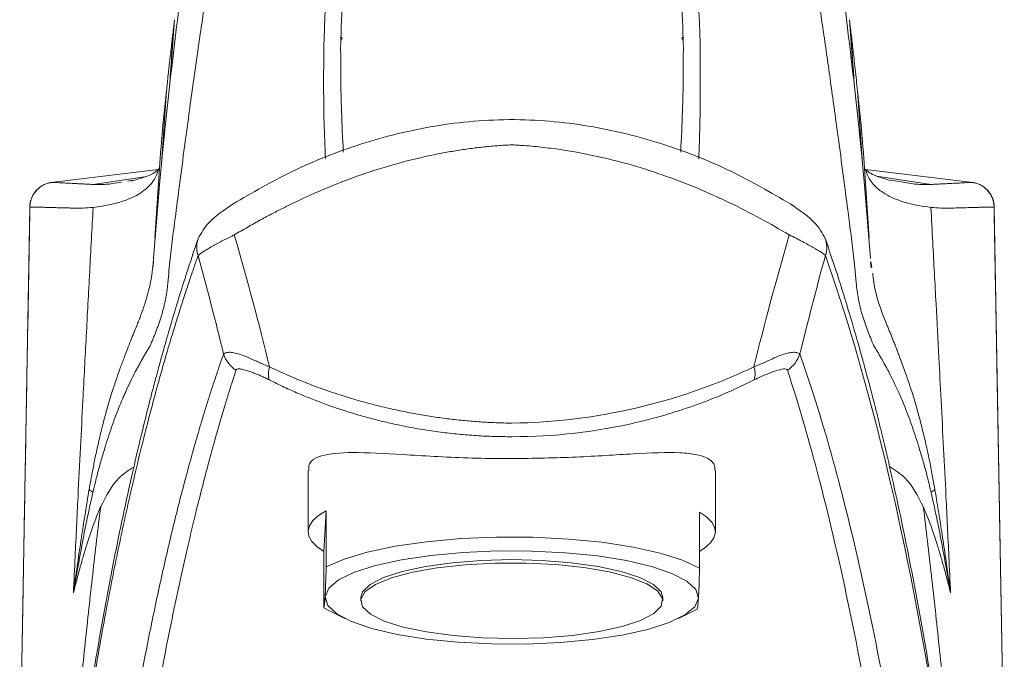
# Model space of a CAD drawing. Units: millimetres. Extents: x 35 to 548, y 37 to 615.
# Drawn here: x 137 to 195, y 557 to 594 of the extents above; entities that cross this region are included whole.
import ezdxf

# ---------------------------------------------------------------- set-up
doc = ezdxf.new("R2010")
doc.units = ezdxf.units.MM

msp = doc.modelspace()

# ---------------------------------------------------------------- linework, layer by layer
at = {"color": 8, "linetype": 'Continuous', "lineweight": 0}
for p, q in [((146.029, 590.917), (146.277, 594.454)), ((186.294, 590.917), (186.046, 594.454)), ((145.803, 590.256), (145.505, 585.978)), ((145.752, 588.326), (145.982, 590.5)), ((186.569, 588.328), (186.339, 590.5)), ((186.817, 585.978), (186.518, 590.256)), ((145.505, 585.978), (145.4, 584.721)), ((186.922, 584.708), (186.817, 585.978)), ((141.488, 584.743), (144.515, 585.189)), ((142.516, 584.775), (143.155, 584.88)), ((190.833, 584.743), (187.653, 585.226)), ((188.499, 584.989), (189.805, 584.775))]:
    msp.add_line(p, q, dxfattribs=at)
at = {"color": 7, "linetype": 'Continuous', "lineweight": 15}
for p, q in [((146.277, 594.454), (146.231, 594.071)), ((186.044, 594.454), (186.091, 594.071)), ((156.129, 593.425), (156.128, 593.279)), ((176.193, 593.279), (176.193, 593.425)), ((145.982, 590.5), (146.029, 590.917)), ((186.339, 590.5), (186.292, 590.917)), ((145.505, 585.978), (145.752, 588.326)), ((186.817, 585.978), (186.569, 588.328)), ((145.485, 586.875), (145.514, 587.311)), ((186.807, 587.311), (186.836, 586.875)), ((145.48, 586.875), (145.11, 581.57)), ((187.211, 581.57), (186.841, 586.875)), ((145.321, 585.63), (139.008, 584.865)), ((193.314, 584.864), (186.99, 585.632)), ((139.02, 584.867), (138.769, 584.806)), ((143.501, 584.937), (143.808, 584.988)), ((193.552, 584.806), (193.301, 584.867)), ((145.4, 584.721), (145.039, 580.385)), ((187.282, 580.385), (186.922, 584.708)), ((137.747, 583.41), (137.155, 549.455)), ((195.167, 549.455), (194.574, 583.41)), ((145.039, 580.178), (144.993, 579.827)), ((187.328, 579.827), (187.282, 580.178)), ((187.356, 579.855), (187.303, 580.191)), ((154.145, 567.885), (154.145, 564.273)), ((178.145, 564.273), (178.145, 567.886)), ((155.077, 563.112), (155.215, 565.514)), ((155.215, 565.514), (155.215, 562.2)), ((177.213, 565.434), (177.213, 562.121)), ((155.077, 559.799), (155.077, 563.112)), ((157.245, 560.401), (157.245, 560.207)), ((175.045, 560.207), (175.045, 560.401)), ((155.077, 559.799), (155.416, 559.614)), ((155.416, 559.614), (156.31, 559.167)), ((175.979, 559.167), (176.873, 559.614)), ((176.873, 559.614), (177.075, 559.72))]:
    msp.add_line(p, q, dxfattribs=at)
at = {"color": 7, "linetype": 'Continuous', "lineweight": 15, "flags": 128}
for points in [[(155.077, 563.112), (154.659, 563.403), (154.363, 563.703), (154.192, 564.008), (154.146, 564.317), (154.227, 564.625), (154.434, 564.929), (154.764, 565.226), (155.215, 565.514)], [(177.213, 565.434), (177.63, 565.144), (177.926, 564.844), (178.098, 564.539), (178.143, 564.23), (178.062, 563.922), (177.856, 563.618), (177.525, 563.32), (177.213, 563.112)], [(177.213, 562.121), (176.214, 562.594), (174.896, 563.016), (173.3, 563.372), (171.477, 563.651), (169.484, 563.846), (167.386, 563.948), (165.248, 563.956), (163.138, 563.869), (161.125, 563.689), (159.27, 563.422), (157.634, 563.078), (156.267, 562.666), (155.215, 562.2)], [(177.144, 560.361), (176.985, 560.868), (176.458, 561.359), (175.579, 561.817), (174.38, 562.227), (172.899, 562.575), (171.189, 562.848), (169.307, 563.039), (167.317, 563.139), (165.288, 563.147), (163.287, 563.06), (161.384, 562.884), (159.643, 562.622), (158.123, 562.285), (156.877, 561.884), (155.946, 561.433), (155.362, 560.946), (155.146, 560.44)], [(157.245, 560.401), (157.347, 560.738), (157.799, 561.175), (158.592, 561.58), (159.694, 561.936), (161.06, 562.23), (162.635, 562.449), (164.353, 562.584), (166.145, 562.629)], [(173.136, 561.586), (174.102, 561.205), (174.741, 560.784), (175.029, 560.339), (174.953, 559.888), (174.517, 559.451), (173.737, 559.045), (172.647, 558.686), (171.291, 558.389), (169.723, 558.167), (168.01, 558.028), (166.22, 557.979), (164.427, 558.021), (162.704, 558.152), (161.122, 558.368), (159.746, 558.658), (158.632, 559.013), (157.825, 559.416), (157.359, 559.851), (157.253, 560.301), (157.51, 560.748), (158.121, 561.172), (159.061, 561.556), (160.291, 561.886), (161.76, 562.146), (163.409, 562.328), (165.169, 562.422), (166.97, 562.426), (168.737, 562.339), (170.398, 562.165), (171.885, 561.91), (173.136, 561.586)], [(166.145, 562.629), (167.936, 562.584), (169.654, 562.449), (171.229, 562.23), (172.595, 561.936), (173.698, 561.58), (174.491, 561.175), (174.942, 560.738), (175.045, 560.401)], [(155.146, 560.44), (155.304, 559.934), (155.831, 559.443), (156.71, 558.985), (157.91, 558.575), (159.39, 558.227), (161.1, 557.953), (162.982, 557.763), (164.972, 557.662), (167.002, 557.655), (169.002, 557.741), (170.906, 557.918), (172.647, 558.179), (174.166, 558.516), (175.413, 558.917), (176.344, 559.369), (176.927, 559.856), (177.144, 560.361)]]:
    msp.add_lwpolyline(points, dxfattribs=at)
at = {"color": 7, "linetype": 'Continuous', "lineweight": 15}
for centre, radius, start, end in [((149.116, 581.041), 1.533, 158.76483, 198.72046), ((183.173, 581.041), 1.533, 341.27954, 21.23517), ((150.968, 575.366), 1.902, 198.74391, 235.75279), ((181.321, 575.366), 1.902, 304.24721, 341.25609)]:
    msp.add_arc(centre, radius, start, end, dxfattribs=at)
at = {"color": 8, "linetype": 'Continuous', "lineweight": 0}
for centre, start, end in [((153.117, 573.585), 161.72786, 195.84953), ((179.173, 573.585), 344.15047, 18.27214)]:
    msp.add_arc(centre, 1.31, start, end, dxfattribs=at)
for points, knots in [([(149.792, 606.641), (149.714, 606.155), (149.553, 605.145), (149.302, 603.563), (149.035, 601.856), (148.751, 600.023), (148.485, 598.279), (148.168, 596.173), (147.899, 594.348), (147.651, 592.628), (147.494, 591.524), (147.339, 590.422), (147.237, 589.681), (147.187, 589.31)], [0, 0, 0, 0, 0.086494, 0.179756, 0.279786, 0.386587, 0.500157, 0.582613, 0.750189, 0.812655, 0.875135, 0.937597, 1, 1, 1, 1]), ([(185.135, 589.31), (185.1, 589.557), (185.032, 590.052), (184.929, 590.788), (184.828, 591.52), (184.688, 592.5), (184.44, 594.221), (184.153, 596.173), (183.773, 598.696), (183.39, 601.194), (182.945, 604.04), (182.662, 605.809), (182.53, 606.641)], [0, 0, 0, 0, 0.041599, 0.083223, 0.124869, 0.165682, 0.249811, 0.4174, 0.499843, 0.685391, 0.852106, 1, 1, 1, 1]), ([(176.755, 603.717), (176.774, 603.345), (176.81, 602.611), (176.864, 601.512), (176.916, 600.432), (176.966, 599.371), (177.015, 598.33), (177.063, 597.309), (177.11, 596.31), (177.156, 595.331), (177.198, 594.373), (177.238, 593.437), (177.248, 592.814), (177.253, 592.508)], [0, 0, 0, 0, 0.103116, 0.203789, 0.30202, 0.397807, 0.491148, 0.582044, 0.670495, 0.756505, 0.840079, 0.921239, 1, 1, 1, 1]), ([(146.231, 594.071), (146.189, 593.477), (146.106, 592.286), (146.023, 591.096), (145.982, 590.5)], [0, 0, 0, 0, 0.499099, 1, 1, 1, 1]), ([(186.339, 590.5), (186.298, 591.095), (186.215, 592.286), (186.132, 593.476), (186.09, 594.071)], [0, 0, 0, 0, 0.5004125, 1, 1, 1, 1]), ([(155.068, 592.361), (155.061, 591.06), (155.051, 589.088), (155.138, 586.984), (155.167, 586.269)], [0, 0, 0, 0, 0.660092, 1, 1, 1, 1]), ([(177.167, 586.251), (177.19, 586.921), (177.262, 589.01), (177.257, 591.006), (177.254, 592.361)], [0, 0, 0, 0, 0.320819, 1, 1, 1, 1]), ([(147.129, 588.896), (147.03, 588.177), (146.931, 587.448), (146.733, 585.964), (146.634, 585.208), (146.535, 584.437)], [0, 0, 0, 0, 0.5, 0.5, 1, 1, 1, 1]), ([(147.129, 588.896), (147.142, 588.987), (147.162, 589.124), (147.18, 589.262), (147.187, 589.31)], [0, 0, 0, 0, 0.654533, 1, 1, 1, 1]), ([(185.135, 589.31), (185.143, 589.245), (185.161, 589.107), (185.181, 588.97), (185.192, 588.897)], [0, 0, 0, 0, 0.471279, 1, 1, 1, 1]), ([(185.786, 584.437), (185.687, 585.208), (185.588, 585.964), (185.39, 587.448), (185.291, 588.177), (185.192, 588.897)], [0, 0, 0, 0, 0.5, 0.5, 1, 1, 1, 1]), ([(166.145, 587.077), (166.01, 587.07), (165.739, 587.056), (165.332, 587.028), (164.923, 586.994), (164.511, 586.953), (164.098, 586.907), (163.682, 586.854), (163.264, 586.795), (162.844, 586.73), (162.423, 586.659), (162.001, 586.582), (160.994, 586.383), (159.387, 585.995), (157.298, 585.341), (155.249, 584.555), (153.755, 583.887), (152.687, 583.361), (152.029, 583.023), (151.319, 582.642), (150.562, 582.22), (150.058, 581.922), (149.796, 581.766)], [0, 0, 0, 0, 0.021422, 0.043013, 0.064777, 0.086717, 0.108837, 0.131141, 0.153631, 0.17631, 0.199181, 0.222248, 0.245513, 0.365052, 0.49201, 0.611693, 0.743966, 0.785159, 0.83141, 0.882672, 0.93889, 1, 1, 1, 1]), ([(182.493, 581.766), (181.392, 582.427), (180.223, 583.068), (178.351, 583.968), (177.704, 584.259), (176.378, 584.81), (175.701, 585.069), (174.325, 585.549), (173.624, 585.769), (172.192, 586.167), (171.457, 586.345), (169.965, 586.65), (169.213, 586.775), (168.074, 586.921), (167.692, 586.963), (167.115, 587.014), (166.825, 587.037), (166.534, 587.055), (166.34, 587.067), (166.247, 587.072), (166.145, 587.077)], [0, 0, 0, 0, 0.25, 0.25, 0.375, 0.375, 0.5, 0.5, 0.625, 0.625, 0.75, 0.75, 0.875, 0.875, 0.9375, 0.9375, 0.96875, 0.984375, 0.984375, 1, 1, 1, 1]), ([(139.017, 584.865), (138.977, 584.858), (138.896, 584.843), (138.776, 584.807), (138.657, 584.761), (138.54, 584.704), (138.426, 584.635), (138.318, 584.556), (138.216, 584.467), (138.113, 584.357), (137.977, 584.179), (137.851, 583.935), (137.781, 583.676), (137.762, 583.507), (137.759, 583.431), (137.759, 583.411)], [0, 0, 0, 0, 0.058427, 0.1184, 0.179763, 0.242335, 0.305909, 0.370255, 0.435126, 0.500263, 0.58678, 0.756342, 0.891182, 0.970932, 1, 1, 1, 1]), ([(142.516, 584.775), (142.455, 584.77), (142.332, 584.76), (142.154, 584.749), (141.981, 584.741), (141.812, 584.738), (141.647, 584.738), (141.541, 584.742), (141.488, 584.743)], [0, 0, 0, 0, 0.1628, 0.327077, 0.492884, 0.660274, 0.829296, 1, 1, 1, 1]), ([(190.833, 584.743), (190.78, 584.742), (190.674, 584.738), (190.508, 584.738), (190.339, 584.741), (190.166, 584.749), (189.988, 584.76), (189.866, 584.77), (189.805, 584.775)], [0, 0, 0, 0, 0.171426, 0.340884, 0.508419, 0.674083, 0.837925, 1, 1, 1, 1]), ([(194.562, 583.411), (194.561, 583.452), (194.557, 583.534), (194.539, 583.658), (194.511, 583.783), (194.471, 583.907), (194.419, 584.029), (194.356, 584.148), (194.283, 584.261), (194.198, 584.368), (194.105, 584.466), (194.003, 584.556), (193.895, 584.635), (193.782, 584.704), (193.664, 584.761), (193.545, 584.807), (193.425, 584.843), (193.344, 584.858), (193.304, 584.865)], [0, 0, 0, 0, 0.058392, 0.118329, 0.179657, 0.242194, 0.305734, 0.370047, 0.434887, 0.499992, 0.565098, 0.629938, 0.694253, 0.757794, 0.820334, 0.881665, 0.941605, 1, 1, 1, 1]), ([(146.535, 584.437), (146.504, 584.199), (146.389, 583.316), (146.238, 582.189), (146.099, 581.06), (146.02, 580.365), (145.947, 579.665), (145.906, 579.189), (145.886, 578.952)], [0, 0, 0, 0, 0.134598, 0.500658, 0.62557, 0.750473, 0.875368, 1, 1, 1, 1]), ([(186.435, 578.952), (186.428, 579.046), (186.407, 579.284), (186.364, 579.755), (186.278, 580.599), (186.114, 581.964), (185.933, 583.316), (185.817, 584.199), (185.786, 584.437)], [0, 0, 0, 0, 0.04899, 0.124561, 0.249332, 0.499342, 0.86541, 1, 1, 1, 1]), ([(140.37, 583.348), (140.309, 583.35), (140.16, 583.353), (139.91, 583.36), (139.604, 583.368), (139.222, 583.378), (138.84, 583.389), (138.527, 583.397), (138.302, 583.403), (138.133, 583.407), (137.993, 583.41), (137.884, 583.411), (137.802, 583.412), (137.773, 583.411), (137.759, 583.411)], [0, 0, 0, 0, 0.037188, 0.091397, 0.162576, 0.250672, 0.384721, 0.500497, 0.583757, 0.666991, 0.750215, 0.833445, 0.916702, 1, 1, 1, 1]), ([(140.321, 560.672), (140.354, 561.384), (140.441, 563.274), (140.58, 566.132), (140.733, 569.203), (140.895, 572.357), (141.076, 575.806), (141.278, 579.596), (141.413, 582.125), (141.481, 583.39)], [0, 0, 0, 0, 0.09408, 0.249945, 0.377697, 0.499872, 0.666514, 0.833217, 1, 1, 1, 1]), ([(190.84, 583.39), (190.877, 582.705), (190.978, 580.808), (191.136, 577.856), (191.301, 574.751), (191.498, 570.966), (191.697, 567.056), (191.88, 563.274), (191.967, 561.384), (192, 560.672)], [0, 0, 0, 0, 0.090349, 0.25014, 0.38944, 0.500129, 0.750055, 0.905921, 1, 1, 1, 1]), ([(194.562, 583.411), (194.555, 583.411), (194.541, 583.412), (194.508, 583.412), (194.467, 583.412), (194.417, 583.412), (194.357, 583.411), (194.289, 583.41), (194.212, 583.408), (194.127, 583.406), (194.032, 583.404), (193.929, 583.401), (193.783, 583.397), (193.511, 583.389), (193.11, 583.378), (192.632, 583.365), (192.261, 583.356), (192.038, 583.35), (191.951, 583.348)], [0, 0, 0, 0, 0.045442, 0.090871, 0.136288, 0.181694, 0.227094, 0.27249, 0.317885, 0.363283, 0.408685, 0.454095, 0.499515, 0.585779, 0.749334, 0.863038, 0.946635, 1, 1, 1, 1]), ([(149.796, 581.766), (149.74, 581.739), (149.625, 581.683), (149.457, 581.6), (149.29, 581.516), (149.126, 581.432), (148.965, 581.348), (148.808, 581.265), (148.657, 581.183), (148.511, 581.102), (148.329, 580.999), (148.117, 580.873), (147.933, 580.756), (147.803, 580.666), (147.718, 580.601), (147.682, 580.566), (147.665, 580.549)], [0, 0, 0, 0, 0.048106, 0.097737, 0.148896, 0.201584, 0.2558, 0.311545, 0.368818, 0.427617, 0.487941, 0.605314, 0.741024, 0.827374, 0.9137, 1, 1, 1, 1]), ([(184.625, 580.549), (184.532, 580.646), (184.284, 580.812), (183.73, 581.131), (183.512, 581.251), (183.033, 581.501), (182.772, 581.632), (182.493, 581.766)], [0, 0, 0, 0, 0.5, 0.5, 0.75, 0.75, 1, 1, 1, 1]), ([(147.665, 580.549), (147.582, 580.313), (147.414, 579.835), (147.162, 579.091), (146.903, 578.313), (146.64, 577.496), (146.371, 576.641), (146.098, 575.747), (145.82, 574.812), (145.539, 573.835), (145.254, 572.816), (144.967, 571.752), (144.676, 570.643), (144.282, 569.084), (143.698, 566.656), (142.972, 563.349), (142.276, 559.827), (141.76, 556.962), (141.387, 554.749), (141.092, 552.915), (140.806, 551.041), (140.527, 549.124), (140.257, 547.165), (139.995, 545.164), (139.742, 543.119), (139.497, 541.031), (139.261, 538.899), (139.034, 536.722), (138.816, 534.501), (138.607, 532.234), (138.407, 529.921), (138.216, 527.564), (138.097, 525.96), (138.037, 525.156)], [0, 0, 0, 0, 0.017472, 0.035562, 0.054271, 0.073598, 0.09354, 0.114098, 0.135271, 0.157058, 0.179457, 0.202468, 0.226091, 0.250324, 0.300534, 0.37527, 0.445877, 0.500144, 0.532109, 0.564262, 0.596605, 0.629139, 0.661865, 0.694785, 0.7279, 0.761211, 0.794719, 0.828427, 0.862335, 0.896445, 0.930758, 0.965276, 1, 1, 1, 1]), ([(144.071, 576.465), (144.111, 576.565), (144.191, 576.764), (144.302, 577.056), (144.406, 577.344), (144.503, 577.628), (144.592, 577.909), (144.674, 578.188), (144.758, 578.505), (144.854, 578.916), (144.952, 579.457), (145.013, 579.964), (145.033, 580.288), (145.039, 580.385)], [0, 0, 0, 0, 0.071871, 0.143674, 0.215405, 0.287063, 0.358646, 0.430153, 0.501585, 0.604566, 0.751175, 0.925189, 1, 1, 1, 1]), ([(194.252, 525.156), (193.407, 536.802), (192.198, 547.284), (188.997, 565.796), (186.998, 573.825), (184.625, 580.549)], [0, 0, 0, 0, 0.5, 0.5, 1, 1, 1, 1]), ([(188.251, 576.465), (187.985, 577.139), (187.577, 578.177), (187.454, 579.163), (187.411, 579.509)], [0, 0, 0, 0, 0.648989, 1, 1, 1, 1]), ([(145.886, 578.952), (145.876, 578.855), (145.858, 578.662), (145.819, 578.379), (145.774, 578.105), (145.721, 577.837), (145.661, 577.576), (145.595, 577.321), (145.525, 577.072), (145.449, 576.827), (145.369, 576.587), (145.286, 576.352), (145.2, 576.12), (145.112, 575.892), (145.021, 575.667), (144.929, 575.446), (144.866, 575.298), (144.835, 575.225)], [0, 0, 0, 0, 0.079022, 0.156262, 0.231717, 0.305391, 0.377286, 0.447406, 0.515758, 0.582347, 0.647184, 0.710277, 0.771639, 0.83128, 0.889211, 0.945448, 1, 1, 1, 1]), ([(141.249, 566.776), (141.279, 566.948), (141.347, 567.332), (141.465, 567.965), (141.615, 568.711), (141.8, 569.562), (142.027, 570.506), (142.299, 571.524), (142.593, 572.502), (142.865, 573.32), (143.107, 574.006), (143.329, 574.602), (143.547, 575.166), (143.743, 575.658), (143.917, 576.087), (144.021, 576.343), (144.071, 576.465)], [0, 0, 0, 0, 0.042698, 0.095705, 0.159044, 0.232758, 0.316939, 0.411606, 0.516662, 0.605558, 0.670071, 0.746089, 0.817074, 0.883037, 0.944005, 1, 1, 1, 1]), ([(188.251, 576.465), (188.282, 576.389), (188.344, 576.237), (188.441, 575.997), (188.542, 575.747), (188.647, 575.486), (188.754, 575.215), (188.865, 574.932), (189.043, 574.467), (189.327, 573.701), (189.683, 572.652), (190.021, 571.528), (190.299, 570.488), (190.541, 569.483), (190.746, 568.527), (190.921, 567.632), (191.024, 567.052), (191.073, 566.776)], [0, 0, 0, 0, 0.035033, 0.070319, 0.105857, 0.141649, 0.177695, 0.213996, 0.250553, 0.351392, 0.483343, 0.586914, 0.683557, 0.773159, 0.855718, 0.931325, 1, 1, 1, 1]), ([(138.501, 505.168), (138.53, 505.588), (138.59, 506.451), (138.685, 507.767), (138.785, 509.142), (138.892, 510.572), (139.006, 512.055), (139.127, 513.59), (139.255, 515.175), (139.391, 516.808), (139.535, 518.487), (139.687, 520.209), (139.847, 521.973), (140.017, 523.776), (140.196, 525.615), (140.538, 529.018), (141.03, 533.548), (141.663, 538.75), (142.226, 542.953), (142.682, 546.087), (143.052, 548.484), (143.366, 550.428), (143.686, 552.319), (144.012, 554.156), (144.343, 555.941), (144.681, 557.676), (145.024, 559.359), (145.372, 560.994), (145.727, 562.579), (146.087, 564.116), (146.452, 565.606), (146.823, 567.049), (147.2, 568.446), (147.582, 569.797), (147.97, 571.104), (148.363, 572.366), (148.761, 573.586), (149.032, 574.366), (149.167, 574.755)], [0, 0, 0, 0, 0.0132514, 0.0272186, 0.0419006, 0.0572963, 0.0734045, 0.0902243, 0.1077545, 0.1259942, 0.1449426, 0.1645986, 0.1849617, 0.206031, 0.2278061, 0.2502866, 0.3285269, 0.3961196, 0.4531255, 0.4995799, 0.5285539, 0.5573771, 0.5860521, 0.6145815, 0.6429678, 0.6712134, 0.6993206, 0.7272919, 0.7551294, 0.7828354, 0.810412, 0.8378614, 0.8651856, 0.8923867, 0.9194667, 0.9464276, 0.9732714, 1, 1, 1, 1]), ([(149.167, 574.755), (149.18, 574.762), (149.201, 574.774), (149.237, 574.793), (149.28, 574.813), (149.338, 574.832), (149.463, 574.854), (149.671, 574.848), (150.007, 574.776), (150.421, 574.629), (150.802, 574.465), (151.131, 574.313), (151.399, 574.19), (151.652, 574.081), (151.82, 574.016), (151.873, 573.996)], [0, 0, 0, 0, 0.055547, 0.095933, 0.121113, 0.186528, 0.245025, 0.379147, 0.507553, 0.630276, 0.763888, 0.817632, 0.883146, 0.963217, 1, 1, 1, 1]), ([(180.417, 573.996), (180.755, 574.121), (181.07, 574.275), (181.696, 574.557), (182, 574.685), (182.396, 574.801), (182.513, 574.825), (182.711, 574.851), (182.792, 574.853), (182.994, 574.833), (183.072, 574.784), (183.122, 574.755)], [0, 0, 0, 0, 0.25, 0.25, 0.5, 0.5, 0.625, 0.625, 0.75, 0.75, 1, 1, 1, 1]), ([(183.122, 574.755), (184.403, 571.121), (185.572, 566.946), (187.706, 557.525), (188.671, 552.276), (190.418, 540.687), (191.202, 534.35), (192.611, 520.579), (193.236, 513.145), (193.788, 505.168)], [0, 0, 0, 0, 0.25, 0.25, 0.5, 0.5, 0.75, 0.75, 1, 1, 1, 1]), ([(149.898, 573.794), (149.833, 573.596), (149.7, 573.186), (149.495, 572.535), (149.277, 571.828), (149.048, 571.061), (148.807, 570.232), (148.556, 569.339), (148.293, 568.378), (148.021, 567.347), (147.738, 566.242), (147.447, 565.06), (147.147, 563.798), (146.839, 562.451), (146.324, 560.109), (145.653, 556.825), (144.88, 552.634), (144.221, 548.745), (143.597, 544.797), (142.978, 540.604), (142.338, 535.942), (141.717, 531.064), (141.27, 527.28), (140.979, 524.703), (140.833, 523.384), (140.679, 521.959), (140.516, 520.424), (140.345, 518.777), (140.168, 517.014), (139.984, 515.132), (139.794, 513.128), (139.598, 510.998), (139.398, 508.737), (139.194, 506.345), (139.059, 504.687), (138.99, 503.841)], [0, 0, 0, 0, 0.013405, 0.027798, 0.043179, 0.059545, 0.076897, 0.095231, 0.114548, 0.134846, 0.156123, 0.178379, 0.201614, 0.225825, 0.251014, 0.325007, 0.39123, 0.449722, 0.500503, 0.562227, 0.624333, 0.686832, 0.749734, 0.764394, 0.780177, 0.797082, 0.815111, 0.834265, 0.854546, 0.875954, 0.898493, 0.922164, 0.94697, 0.972914, 1, 1, 1, 1]), ([(151.856, 573.227), (151.818, 573.246), (151.741, 573.285), (151.626, 573.34), (151.512, 573.394), (151.397, 573.445), (151.282, 573.495), (151.167, 573.543), (151.052, 573.589), (150.937, 573.633), (150.821, 573.675), (150.706, 573.716), (150.522, 573.776), (150.298, 573.842), (150.103, 573.875), (149.99, 573.868), (149.925, 573.844), (149.907, 573.81), (149.898, 573.794)], [0, 0, 0, 0, 0.039069, 0.078926, 0.119757, 0.16173, 0.205003, 0.249717, 0.296, 0.343968, 0.393723, 0.445356, 0.49895, 0.648445, 0.779469, 0.856036, 0.929088, 1, 1, 1, 1]), ([(151.873, 573.996), (152.028, 573.922), (152.338, 573.774), (152.808, 573.561), (153.283, 573.356), (153.761, 573.158), (154.243, 572.967), (154.729, 572.784), (155.219, 572.608), (155.713, 572.44), (156.21, 572.279), (156.712, 572.125), (157.217, 571.978), (157.727, 571.839), (158.24, 571.707), (158.89, 571.55), (159.677, 571.376), (160.602, 571.199), (161.527, 571.047), (162.451, 570.92), (163.374, 570.82), (164.298, 570.745), (165.221, 570.694), (165.837, 570.682), (166.145, 570.675)], [0, 0, 0, 0, 0.0361097, 0.0721425, 0.1081076, 0.1440148, 0.179874, 0.2156952, 0.2514889, 0.2872655, 0.3230359, 0.3588111, 0.3946023, 0.4304208, 0.4662784, 0.5021867, 0.5659401, 0.6290814, 0.6916958, 0.7538708, 0.8156963, 0.8772641, 0.9386673, 1, 1, 1, 1]), ([(166.145, 570.675), (168.667, 570.706), (171.125, 571.02), (174.737, 571.865), (175.924, 572.21), (178.222, 573.015), (179.343, 573.477), (180.417, 573.996)], [0, 0, 0, 0, 0.5, 0.5, 0.75, 0.75, 1, 1, 1, 1]), ([(182.392, 573.794), (182.369, 573.862), (182.278, 573.88), (182.027, 573.853), (181.869, 573.808), (181.526, 573.698), (181.347, 573.634), (180.926, 573.463), (180.692, 573.358), (180.433, 573.227)], [0, 0, 0, 0, 0.25, 0.25, 0.5, 0.5, 0.75, 0.75, 1, 1, 1, 1]), ([(193.299, 503.841), (192.666, 511.723), (191.95, 519.084), (190.389, 532.809), (189.547, 539.172), (187.752, 550.885), (186.797, 556.228), (184.725, 565.831), (183.604, 570.09), (182.392, 573.794)], [0, 0, 0, 0, 0.25, 0.25, 0.5, 0.5, 0.75, 0.75, 1, 1, 1, 1]), ([(166.145, 569.877), (165.972, 569.877), (165.625, 569.878), (165.105, 569.889), (164.582, 569.909), (164.058, 569.938), (163.532, 569.976), (163.005, 570.022), (162.477, 570.078), (161.948, 570.142), (161.417, 570.216), (160.886, 570.299), (160.355, 570.391), (159.823, 570.492), (159.291, 570.603), (158.343, 570.817), (156.971, 571.18), (155.528, 571.654), (154.396, 572.082), (153.565, 572.424), (152.712, 572.803), (152.145, 573.084), (151.856, 573.227)], [0, 0, 0, 0, 0.034424, 0.068997, 0.103723, 0.138607, 0.173653, 0.208866, 0.244251, 0.279812, 0.315552, 0.351475, 0.387586, 0.423888, 0.460384, 0.497078, 0.620108, 0.747897, 0.806949, 0.868654, 0.933006, 1, 1, 1, 1]), ([(180.433, 573.227), (179.351, 572.678), (178.225, 572.193), (175.92, 571.359), (174.733, 571.006), (171.121, 570.159), (168.668, 569.869), (166.145, 569.877)], [0, 0, 0, 0, 0.25, 0.25, 0.5, 0.5, 1, 1, 1, 1]), ([(141.926, 565.753), (142.244, 566.374), (142.759, 567.378), (143.57, 567.891), (143.88, 568.087)], [0, 0, 0, 0, 0.618119, 1, 1, 1, 1]), ([(188.401, 568.117), (188.726, 567.913), (189.552, 567.393), (190.076, 566.372), (190.395, 565.753)], [0, 0, 0, 0, 0.392318, 1, 1, 1, 1]), ([(140.321, 560.672), (140.358, 560.939), (140.432, 561.474), (140.542, 562.24), (140.656, 563.024), (140.794, 563.957), (140.952, 564.983), (141.111, 565.965), (141.207, 566.533), (141.249, 566.776)], [0, 0, 0, 0, 0.129974, 0.260111, 0.374208, 0.513459, 0.71675, 0.87895, 1, 1, 1, 1]), ([(141.471, 566.598), (141.429, 566.416), (141.319, 565.936), (141.161, 565.199), (140.999, 564.405), (140.806, 563.416), (140.616, 562.377), (140.441, 561.375), (140.355, 560.873), (140.321, 560.672)], [0, 0, 0, 0, 0.094647, 0.249113, 0.378047, 0.498984, 0.749397, 0.899914, 1, 1, 1, 1]), ([(192, 560.672), (191.966, 560.873), (191.88, 561.375), (191.705, 562.377), (191.515, 563.416), (191.322, 564.405), (191.16, 565.199), (191.002, 565.936), (190.892, 566.416), (190.85, 566.598)], [0, 0, 0, 0, 0.100087, 0.250603, 0.501016, 0.621947, 0.750888, 0.905356, 1, 1, 1, 1]), ([(191.073, 566.776), (191.107, 566.576), (191.176, 566.171), (191.278, 565.55), (191.38, 564.91), (191.482, 564.25), (191.584, 563.571), (191.687, 562.873), (191.791, 562.156), (191.895, 561.421), (191.965, 560.924), (192, 560.672)], [0, 0, 0, 0, 0.099808, 0.202427, 0.307865, 0.416117, 0.5272, 0.641126, 0.757896, 0.877519, 1, 1, 1, 1]), ([(141.926, 565.753), (141.846, 565.092), (141.684, 563.766), (141.453, 561.766), (141.229, 559.748), (141.012, 557.712), (140.803, 555.659), (140.602, 553.589), (140.408, 551.502), (140.286, 550.105), (140.225, 549.405)], [0, 0, 0, 0, 0.121394, 0.24388, 0.367426, 0.492003, 0.617579, 0.744124, 0.871608, 1, 1, 1, 1]), ([(141.926, 565.753), (141.897, 565.685), (141.815, 565.494), (141.661, 565.112), (141.463, 564.582), (141.254, 563.975), (140.983, 563.124), (140.72, 562.21), (140.482, 561.312), (140.367, 560.856), (140.321, 560.672)], [0, 0, 0, 0, 0.042322, 0.120678, 0.236776, 0.364619, 0.484007, 0.739324, 0.894829, 1, 1, 1, 1]), ([(192.097, 549.405), (192.037, 550.082), (191.917, 551.438), (191.734, 553.419), (191.538, 555.455), (191.26, 558.199), (190.887, 561.669), (190.558, 564.404), (190.395, 565.753)], [0, 0, 0, 0, 0.124097, 0.248622, 0.362994, 0.497322, 0.751996, 1, 1, 1, 1]), ([(192, 560.672), (191.954, 560.856), (191.839, 561.312), (191.601, 562.21), (191.338, 563.124), (191.067, 563.975), (190.833, 564.655), (190.607, 565.253), (190.447, 565.63), (190.395, 565.753)], [0, 0, 0, 0, 0.1051726, 0.2606779, 0.5159965, 0.6353788, 0.7632294, 0.9231048, 1, 1, 1, 1])]:
    msp.add_open_spline(points, degree=3, knots=knots, dxfattribs=at)
at = {"color": 7, "linetype": 'Continuous', "lineweight": 15}
for points, knots in [([(156.069, 592.966), (156.13, 594.907), (156.252, 598.791), (156.421, 602.46), (156.506, 604.296)], [0, 0, 0, 0, 0.499846, 1, 1, 1, 1]), ([(175.818, 604.231), (175.902, 602.406), (176.071, 598.757), (176.192, 594.896), (176.252, 592.966)], [0, 0, 0, 0, 0.500154, 1, 1, 1, 1]), ([(155.069, 592.508), (155.073, 592.694), (155.084, 593.105), (155.103, 593.729), (155.127, 594.378), (155.154, 595.097), (155.204, 596.211), (155.282, 597.801), (155.403, 600.431), (155.501, 602.408), (155.566, 603.717)], [0, 0, 0, 0, 0.047842, 0.105796, 0.161283, 0.216755, 0.29357, 0.454249, 0.638834, 1, 1, 1, 1]), ([(185.238, 599.316), (185.359, 598.42), (185.73, 595.663), (186.067, 592.83), (186.294, 590.917)], [0, 0, 0, 0, 0.324648, 1, 1, 1, 1]), ([(146.027, 590.917), (146.138, 591.844), (146.361, 593.723), (146.704, 596.54), (146.966, 598.352), (147.096, 599.251)], [0, 0, 0, 0, 0.329297, 0.667178, 1, 1, 1, 1]), ([(146.231, 594.071), (146.193, 593.753), (146.118, 593.119), (146.009, 592.168), (145.904, 591.216), (145.837, 590.576), (145.804, 590.256)], [0, 0, 0, 0, 0.25002, 0.500057, 0.750071, 1, 1, 1, 1]), ([(186.518, 590.256), (186.495, 590.469), (186.451, 590.896), (186.382, 591.532), (186.3, 592.274), (186.203, 593.119), (186.128, 593.753), (186.09, 594.071)], [0, 0, 0, 0, 0.1666104, 0.3332598, 0.4999434, 0.7499795, 1, 1, 1, 1]), ([(156.221, 586.655), (156.181, 587.459), (156.074, 589.621), (156.068, 591.651), (156.065, 592.925)], [0, 0, 0, 0, 0.372279, 1, 1, 1, 1]), ([(176.256, 592.925), (176.253, 591.651), (176.247, 589.621), (176.14, 587.459), (176.1, 586.655)], [0, 0, 0, 0, 0.6277, 1, 1, 1, 1]), ([(166.263, 588.573), (165.476, 588.551), (163.907, 588.507), (160.832, 588.105), (157.149, 587.191), (153.121, 585.577), (150.859, 584.257), (149.723, 583.595)], [0, 0, 0, 0, 0.1242608, 0.2478285, 0.4953854, 0.7468587, 1, 1, 1, 1]), ([(182.566, 583.595), (181.431, 584.257), (179.168, 585.577), (175.141, 587.191), (171.458, 588.105), (168.382, 588.507), (166.813, 588.551), (166.026, 588.573)], [0, 0, 0, 0, 0.2531413, 0.5046146, 0.7521715, 0.8757392, 1, 1, 1, 1]), ([(141.481, 583.39), (141.662, 583.414), (142.12, 583.476), (142.813, 583.623), (143.482, 583.835), (144.017, 584.082), (144.458, 584.358), (144.853, 584.708), (145.18, 585.137), (145.285, 585.492), (145.334, 585.658)], [0, 0, 0, 0, 0.082355, 0.208246, 0.353433, 0.472805, 0.575597, 0.708247, 0.864243, 1, 1, 1, 1]), ([(145.357, 585.659), (145.298, 585.611), (145.165, 585.503), (144.838, 585.254), (144.127, 585.053), (143.738, 584.944)], [0, 0, 0, 0, 0.266709, 0.599049, 1, 1, 1, 1]), ([(188.499, 584.969), (188.183, 585.057), (187.539, 585.238), (187.2, 585.454), (187.044, 585.586), (186.967, 585.65)], [0, 0, 0, 0, 0.32786, 0.670672, 1, 1, 1, 1]), ([(186.99, 585.648), (187.038, 585.486), (187.124, 585.194), (187.365, 584.846), (187.619, 584.569), (187.952, 584.298), (188.426, 584.011), (189.148, 583.72), (189.973, 583.51), (190.601, 583.423), (190.84, 583.39)], [0, 0, 0, 0, 0.133338, 0.240245, 0.336737, 0.422825, 0.554271, 0.711674, 0.889951, 1, 1, 1, 1]), ([(139.005, 584.865), (138.847, 584.839), (138.684, 584.785), (138.375, 584.617), (138.231, 584.503), (137.994, 584.228), (137.901, 584.069), (137.78, 583.74), (137.75, 583.571), (137.747, 583.41)], [0, 0, 0, 0, 0.25, 0.25, 0.5, 0.5, 0.75, 0.75, 1, 1, 1, 1]), ([(141.488, 584.743), (141.419, 584.746), (141.281, 584.753), (141.089, 584.762), (140.912, 584.77), (140.749, 584.778), (140.598, 584.786), (140.348, 584.799), (140.036, 584.815), (139.718, 584.833), (139.476, 584.846), (139.295, 584.855), (139.16, 584.862), (139.065, 584.865), (139.033, 584.865), (139.017, 584.865)], [0, 0, 0, 0, 0.044998, 0.088606, 0.130834, 0.171693, 0.21119, 0.249335, 0.37786, 0.499259, 0.604037, 0.706404, 0.806457, 0.904292, 1, 1, 1, 1]), ([(193.304, 584.865), (193.296, 584.865), (193.28, 584.865), (193.242, 584.864), (193.193, 584.863), (193.131, 584.86), (193.056, 584.857), (192.967, 584.852), (192.864, 584.847), (192.745, 584.84), (192.562, 584.83), (192.285, 584.815), (191.93, 584.797), (191.571, 584.778), (191.232, 584.762), (190.969, 584.749), (190.833, 584.743)], [0, 0, 0, 0, 0.052922, 0.106487, 0.160709, 0.215605, 0.27119, 0.327481, 0.384494, 0.442245, 0.500752, 0.622157, 0.750675, 0.828334, 0.911417, 1, 1, 1, 1]), ([(194.574, 583.41), (194.571, 583.571), (194.542, 583.74), (194.42, 584.069), (194.327, 584.228), (194.09, 584.503), (193.946, 584.617), (193.638, 584.785), (193.474, 584.839), (193.316, 584.865)], [0, 0, 0, 0, 0.25, 0.25, 0.5, 0.5, 0.75, 0.75, 1, 1, 1, 1]), ([(137.159, 549.576), (137.187, 551.212), (137.248, 554.732), (137.347, 560.382), (137.464, 566.959), (137.602, 574.718), (137.703, 580.346), (137.759, 583.411)], [0, 0, 0, 0, 0.145057, 0.312024, 0.500997, 0.728168, 1, 1, 1, 1]), ([(149.723, 583.595), (149.205, 583.242), (148.234, 582.579), (147.848, 581.873), (147.668, 581.544)], [0, 0, 0, 0, 0.53312, 1, 1, 1, 1]), ([(184.621, 581.544), (184.441, 581.873), (184.055, 582.579), (183.084, 583.242), (182.566, 583.595)], [0, 0, 0, 0, 0.46688, 1, 1, 1, 1]), ([(194.562, 583.411), (194.589, 581.926), (194.643, 578.923), (194.749, 573.038), (194.853, 567.19), (194.953, 561.55), (195.025, 557.484), (195.094, 553.539), (195.139, 550.904), (195.162, 549.576)], [0, 0, 0, 0, 0.131675, 0.26631, 0.52179, 0.65022, 0.766381, 0.882265, 1, 1, 1, 1]), ([(147.667, 581.539), (147.433, 580.85), (146.999, 579.57), (146.422, 577.719), (145.951, 576.134), (145.6, 574.894), (145.348, 573.98), (145.179, 573.351), (145.041, 572.83), (144.839, 572.055), (144.533, 570.851), (144.121, 569.153), (143.579, 566.798), (142.962, 563.916), (142.301, 560.528), (141.636, 556.798), (140.965, 552.622), (140.304, 547.973), (139.837, 544.258), (139.529, 541.591), (139.344, 539.918), (139.141, 537.999), (138.906, 535.643), (138.64, 532.775), (138.348, 529.361), (138.161, 526.863), (138.062, 525.535)], [0, 0, 0, 0, 0.049513, 0.092025, 0.127515, 0.15599, 0.173451, 0.186597, 0.1962, 0.206382, 0.235422, 0.2712, 0.310168, 0.376308, 0.438603, 0.500389, 0.579064, 0.657724, 0.734906, 0.759739, 0.784474, 0.813592, 0.848877, 0.892463, 0.942833, 1, 1, 1, 1]), ([(194.227, 525.535), (194.131, 526.828), (193.949, 529.265), (193.664, 532.605), (193.401, 535.46), (193.164, 537.847), (192.938, 539.99), (192.71, 542.038), (192.464, 544.136), (192.054, 547.428), (191.451, 551.815), (190.744, 556.261), (190.135, 559.715), (189.648, 562.289), (189.126, 564.868), (188.56, 567.472), (188.1, 569.441), (187.776, 570.76), (187.612, 571.419), (187.46, 572.013), (187.323, 572.544), (187.19, 573.052), (187.037, 573.624), (186.831, 574.382), (186.552, 575.386), (186.19, 576.64), (185.748, 578.108), (185.221, 579.779), (184.831, 580.927), (184.623, 581.539)], [0, 0, 0, 0, 0.055654, 0.104887, 0.147711, 0.184134, 0.214165, 0.247217, 0.280516, 0.314377, 0.40689, 0.499611, 0.546799, 0.593959, 0.642476, 0.693567, 0.746131, 0.760959, 0.77455, 0.786902, 0.798014, 0.807882, 0.818892, 0.834368, 0.856585, 0.884253, 0.917381, 0.955969, 1, 1, 1, 1]), ([(186.435, 578.952), (186.456, 578.79), (186.49, 578.519), (186.539, 578.193), (186.595, 577.868), (186.675, 577.496), (186.807, 577.024), (186.959, 576.563), (187.121, 576.114), (187.292, 575.673), (187.421, 575.376), (187.486, 575.225)], [0, 0, 0, 0, 0.133413, 0.222649, 0.267749, 0.398972, 0.528452, 0.65733, 0.774972, 0.886308, 1, 1, 1, 1]), ([(144.835, 575.225), (144.796, 575.161), (144.718, 575.033), (144.597, 574.831), (144.475, 574.622), (144.35, 574.404), (144.224, 574.177), (144.096, 573.942), (143.839, 573.457), (143.489, 572.747), (143.111, 571.876), (142.836, 571.179), (142.547, 570.392), (142.283, 569.594), (142.019, 568.721), (141.82, 568.012), (141.63, 567.275), (141.518, 566.801), (141.471, 566.598)], [0, 0, 0, 0, 0.035413, 0.070811, 0.106196, 0.141567, 0.176926, 0.212276, 0.247622, 0.388184, 0.495085, 0.557263, 0.619646, 0.745287, 0.796977, 0.872148, 0.945299, 1, 1, 1, 1]), ([(190.851, 566.598), (190.821, 566.726), (190.754, 567.012), (190.638, 567.481), (190.479, 568.091), (190.302, 568.721), (190.039, 569.594), (189.705, 570.599), (189.31, 571.639), (188.857, 572.693), (188.473, 573.478), (188.129, 574.123), (187.908, 574.517), (187.692, 574.887), (187.555, 575.112), (187.486, 575.225)], [0, 0, 0, 0, 0.034424, 0.07707, 0.127863, 0.203068, 0.254732, 0.380382, 0.504913, 0.591876, 0.752373, 0.814231, 0.876113, 0.938035, 1, 1, 1, 1]), ([(154.188, 567.885), (154.182, 567.984), (154.153, 568.43), (154.963, 568.863), (156.995, 568.992), (159.56, 568.83), (162.037, 568.688), (164.057, 568.6), (165.451, 568.589), (166.145, 568.583)], [0, 0, 0, 0, 0.056721, 0.255664, 0.455322, 0.669387, 0.780009, 0.89058, 1, 1, 1, 1]), ([(166.145, 568.583), (167.434, 568.604), (170.01, 568.648), (173.475, 568.891), (175.775, 568.98), (177.115, 568.838), (177.796, 568.586), (178.128, 568.263), (178.109, 567.984), (178.103, 567.886)], [0, 0, 0, 0, 0.202839, 0.405278, 0.61789, 0.728688, 0.839435, 0.943995, 1, 1, 1, 1]), ([(155.146, 560.44), (155.134, 560.238), (155.122, 560.085), (155.099, 559.877), (155.088, 559.82), (155.077, 559.799)], [0, 0, 0, 0, 0.5, 0.5, 1, 1, 1, 1]), ([(177.144, 560.361), (177.132, 560.159), (177.12, 560.006), (177.097, 559.798), (177.086, 559.741), (177.075, 559.72)], [0, 0, 0, 0, 0.5, 0.5, 1, 1, 1, 1])]:
    msp.add_open_spline(points, degree=3, knots=knots, dxfattribs=at)
at = {"color": 8, "linetype": 'Continuous', "lineweight": 0}
for points in [[(155.069, 592.508), (155.068, 592.459), (155.068, 592.41), (155.068, 592.361)], [(177.254, 592.361), (177.253, 592.41), (177.253, 592.459), (177.253, 592.508)], [(139.017, 584.865), (139.012, 584.865), (139.008, 584.865), (139.008, 584.865)], [(193.314, 584.864), (193.313, 584.865), (193.31, 584.865), (193.304, 584.865)], [(137.747, 583.41), (137.749, 583.411), (137.752, 583.411), (137.759, 583.411)], [(140.37, 583.348), (140.702, 583.338), (141.071, 583.353), (141.481, 583.39)], [(190.84, 583.39), (191.251, 583.353), (191.62, 583.338), (191.951, 583.348)], [(194.562, 583.411), (194.569, 583.411), (194.573, 583.411), (194.574, 583.41)], [(149.796, 581.766), (150.562, 579.128), (151.262, 576.528), (151.873, 573.996)], [(182.493, 581.766), (181.727, 579.128), (181.028, 576.528), (180.417, 573.996)], [(149.167, 574.755), (148.704, 576.649), (148.201, 578.585), (147.665, 580.549)], [(183.122, 574.755), (183.585, 576.649), (184.088, 578.585), (184.625, 580.549)], [(141.249, 566.776), (141.305, 566.716), (141.38, 566.656), (141.471, 566.598)], [(190.85, 566.598), (190.941, 566.656), (191.016, 566.716), (191.073, 566.776)]]:
    msp.add_open_spline(points, degree=3, dxfattribs=at)
at = {"color": 7, "linetype": 'Continuous', "lineweight": 15}
for points in [[(145.804, 590.256), (145.702, 589.277), (145.592, 588.277), (145.514, 587.311)], [(186.807, 587.311), (186.729, 588.277), (186.619, 589.277), (186.518, 590.256)], [(155.215, 562.2), (155.192, 561.451), (155.169, 560.846), (155.146, 560.44)], [(177.213, 562.121), (177.19, 561.372), (177.167, 560.766), (177.144, 560.361)]]:
    msp.add_open_spline(points, degree=3, dxfattribs=at)

doc.saveas('drawing.dxf')
